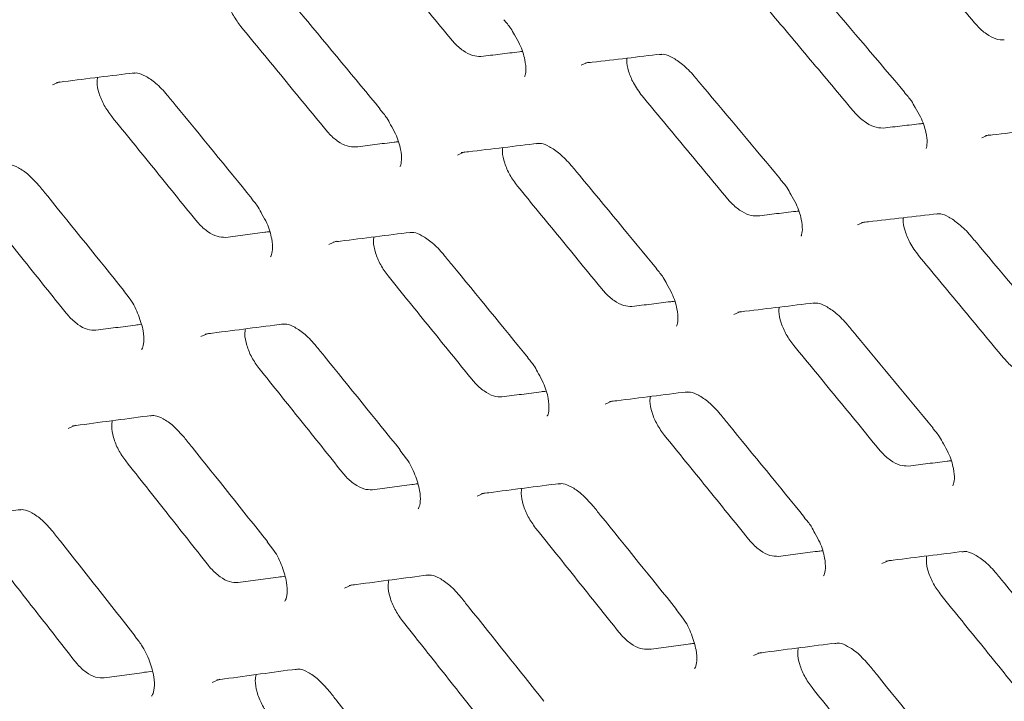
# Model space of a CAD drawing. Units: millimetres. Extents: x -16443 to 398, y -10943 to -3621.
# Drawn here: x -14281 to -14257, y -5634 to -5617 of the extents above; entities that cross this region are included whole.
import ezdxf

# ---------------------------------------------------------------- set-up
doc = ezdxf.new("R2010")
doc.units = ezdxf.units.MM
doc.layers.add('M-OBJECT-FRAME', color=20, linetype='Continuous', lineweight=15)

msp = doc.modelspace()

# ---------------------------------------------------------------- linework, layer by layer
at = {"layer": 'M-OBJECT-FRAME', "linetype": 'Continuous'}
for p, q in [((-14259.053, -5618.93), (-14259.052, -5618.932)), ((-14272.045, -5619.348), (-14272.044, -5619.349)), ((-14262.128, -5621.083), (-14262.127, -5621.085)), ((-14275.226, -5621.562), (-14275.225, -5621.563)), ((-14265.197, -5623.302), (-14265.195, -5623.303)), ((-14278.406, -5623.848), (-14278.24, -5624.062)), ((-14278.399, -5623.841), (-14278.398, -5623.842)), ((-14268.378, -5625.516), (-14268.376, -5625.517)), ((-14258.348, -5627.255), (-14258.347, -5627.256)), ((-14271.557, -5627.801), (-14271.392, -5628.016)), ((-14271.551, -5627.794), (-14271.55, -5627.796)), ((-14261.529, -5629.469), (-14261.528, -5629.47)), ((-14274.843, -5630.076), (-14274.679, -5630.291)), ((-14274.837, -5630.069), (-14274.836, -5630.07)), ((-14264.709, -5631.755), (-14264.543, -5631.969)), ((-14264.703, -5631.748), (-14264.701, -5631.749)), ((-14278.115, -5632.408), (-14278.114, -5632.41)), ((-14267.989, -5634.022), (-14267.987, -5634.024))]:
    msp.add_line(p, q, dxfattribs=at)
at = {"layer": 'M-OBJECT-FRAME', "linetype": 'Continuous', "flags": 128}
for points in [[(-14267.064, -5618.265), (-14266.891, -5618.19), (-14266.891, -5618.19)], [(-14280.163, -5618.752), (-14279.984, -5618.673), (-14279.984, -5618.673)], [(-14257.139, -5620.062), (-14256.969, -5619.988), (-14256.969, -5619.988)], [(-14270.133, -5620.488), (-14269.957, -5620.41), (-14269.957, -5620.41)], [(-14260.216, -5622.219), (-14260.043, -5622.143), (-14260.043, -5622.143)], [(-14273.315, -5622.706), (-14273.136, -5622.626), (-14273.136, -5622.626)], [(-14263.285, -5624.441), (-14263.109, -5624.364), (-14263.109, -5624.364)], [(-14276.489, -5624.988), (-14276.307, -5624.908), (-14276.307, -5624.908)], [(-14266.467, -5626.659), (-14266.288, -5626.58), (-14266.288, -5626.58)], [(-14279.776, -5627.267), (-14279.591, -5627.184), (-14279.591, -5627.184)], [(-14269.641, -5628.942), (-14269.459, -5628.861), (-14269.459, -5628.861)], [(-14259.618, -5630.612), (-14259.439, -5630.533), (-14259.439, -5630.533)], [(-14272.928, -5631.22), (-14272.743, -5631.138), (-14272.743, -5631.138)], [(-14262.793, -5632.895), (-14262.611, -5632.814), (-14262.611, -5632.814)], [(-14276.207, -5633.564), (-14276.019, -5633.479), (-14276.019, -5633.479)]]:
    msp.add_lwpolyline(points, dxfattribs=at)
at = {"layer": 'M-OBJECT-FRAME', "linetype": 'Continuous'}
for points, knots in [([(-14469.648, -5583.535), (-14469.392, -5583.686), (-14468.6, -5584.152), (-14467.278, -5584.909), (-14465.673, -5585.838), (-14419.51, -5612.476), (-14351.325, -5651.851), (-14272.406, -5697.409), (-14232.945, -5720.187), (-14213.216, -5731.579), (-14203.35, -5737.272), (-14198.506, -5740.073), (-14196.477, -5741.238), (-14195.859, -5741.593)], [0, 0, 0, 0, 0.0027907, 0.0086494, 0.0145081, 0.0203668, 0.5145217, 0.7615992, 0.8851379, 0.9469072, 0.9777919, 0.9932343, 1, 1, 1, 1]), ([(-14259.472, -5614.683), (-14259.293, -5614.893), (-14258.934, -5615.315), (-14258.216, -5616.157), (-14257.679, -5616.789), (-14257.321, -5617.211)], [0, 0, 0, 0, 0.250054, 0.500107, 1, 1, 1, 1]), ([(-14272.403, -5615.07), (-14272.227, -5615.283), (-14271.873, -5615.707), (-14271.168, -5616.556), (-14270.639, -5617.194), (-14270.287, -5617.619)], [0, 0, 0, 0, 0.250041, 0.500082, 1, 1, 1, 1]), ([(-14275.493, -5617.304), (-14275.56, -5617.214), (-14275.692, -5617.034), (-14275.818, -5616.735), (-14275.876, -5616.495), (-14275.86, -5616.385), (-14275.855, -5616.351)], [0, 0, 0, 0, 0.289441, 0.578835, 0.869358, 1, 1, 1, 1]), ([(-14261.199, -5616.401), (-14261.132, -5616.48), (-14260.416, -5617.322), (-14259.701, -5618.166), (-14259.053, -5618.931)], [0, 0, 0, 0, 0.09372, 1, 1, 1, 1]), ([(-14274.157, -5616.798), (-14274.09, -5616.878), (-14273.385, -5617.727), (-14272.682, -5618.578), (-14272.045, -5619.348)], [0, 0, 0, 0, 0.093728, 1, 1, 1, 1]), ([(-14262.457, -5616.855), (-14262.279, -5617.067), (-14261.923, -5617.49), (-14261.212, -5618.336), (-14260.679, -5618.971), (-14260.324, -5619.394)], [0, 0, 0, 0, 0.250047, 0.500094, 1, 1, 1, 1]), ([(-14275.493, -5617.304), (-14275.318, -5617.517), (-14274.968, -5617.943), (-14274.268, -5618.796), (-14273.744, -5619.435), (-14273.395, -5619.862)], [0, 0, 0, 0, 0.250035, 0.500069, 1, 1, 1, 1]), ([(-14268.982, -5617.136), (-14268.922, -5617.205), (-14268.819, -5617.321), (-14268.749, -5617.457), (-14268.72, -5617.513)], [0, 0, 0, 0, 0.589712, 1, 1, 1, 1]), ([(-14256.583, -5617.637), (-14256.652, -5617.634), (-14256.787, -5617.629), (-14257.028, -5617.496), (-14257.208, -5617.34), (-14257.3, -5617.235), (-14257.321, -5617.211)], [0, 0, 0, 0, 0.310837, 0.610913, 0.911469, 1, 1, 1, 1]), ([(-14268.72, -5617.513), (-14268.674, -5617.59), (-14268.55, -5617.799), (-14268.453, -5618.121), (-14268.423, -5618.405), (-14268.463, -5618.544), (-14268.465, -5618.543), (-14268.466, -5618.542)], [0, 0, 0, 0, 0.147117, 0.404349, 0.619126, 0.842572, 1, 1, 1, 1]), ([(-14269.548, -5618.045), (-14269.616, -5618.043), (-14269.751, -5618.039), (-14269.99, -5617.911), (-14270.171, -5617.754), (-14270.265, -5617.645), (-14270.287, -5617.619)], [0, 0, 0, 0, 0.301015, 0.601998, 0.903375, 1, 1, 1, 1]), ([(-14269.548, -5618.045), (-14269.39, -5618.026), (-14269.072, -5617.988), (-14268.733, -5617.947), (-14268.553, -5617.925), (-14268.531, -5617.923)], [0, 0, 0, 0, 0.46793, 0.935861, 1, 1, 1, 1]), ([(-14266.97, -5618.209), (-14266.911, -5618.202), (-14266.281, -5618.128), (-14265.652, -5618.054), (-14265.082, -5617.988)], [0, 0, 0, 0, 0.093725, 1, 1, 1, 1]), ([(-14265.122, -5618), (-14265.085, -5617.994), (-14265.001, -5617.982), (-14264.819, -5618.057), (-14264.545, -5618.238), (-14264.355, -5618.427), (-14264.26, -5618.54), (-14264.257, -5618.544)], [0, 0, 0, 0, 0.201504, 0.454661, 0.709768, 0.990675, 1, 1, 1, 1]), ([(-14265.555, -5619.024), (-14265.632, -5618.918), (-14265.777, -5618.722), (-14265.898, -5618.41), (-14265.949, -5618.193), (-14265.933, -5618.104), (-14265.929, -5618.087)], [0, 0, 0, 0, 0.342566, 0.636074, 0.930876, 1, 1, 1, 1]), ([(-14280.06, -5618.692), (-14280, -5618.684), (-14279.358, -5618.603), (-14278.717, -5618.523), (-14278.137, -5618.451)], [0, 0, 0, 0, 0.093732, 1, 1, 1, 1]), ([(-14278.696, -5619.532), (-14278.761, -5619.442), (-14278.893, -5619.262), (-14279.016, -5618.961), (-14279.071, -5618.715), (-14279.053, -5618.602), (-14279.047, -5618.565)], [0, 0, 0, 0, 0.286287, 0.572536, 0.859603, 1, 1, 1, 1]), ([(-14278.177, -5618.463), (-14278.138, -5618.457), (-14278.051, -5618.444), (-14277.869, -5618.518), (-14277.595, -5618.702), (-14277.408, -5618.895), (-14277.316, -5619.007), (-14277.314, -5619.009)], [0, 0, 0, 0, 0.20011, 0.45493, 0.713039, 0.993897, 1, 1, 1, 1]), ([(-14264.257, -5618.543), (-14264.191, -5618.623), (-14263.48, -5619.469), (-14262.771, -5620.316), (-14262.129, -5621.084)], [0, 0, 0, 0, 0.093724, 1, 1, 1, 1]), ([(-14277.32, -5619.002), (-14277.255, -5619.082), (-14276.555, -5619.935), (-14275.858, -5620.788), (-14275.226, -5621.562)], [0, 0, 0, 0, 0.093731, 1, 1, 1, 1]), ([(-14265.555, -5619.024), (-14265.378, -5619.236), (-14265.025, -5619.661), (-14264.32, -5620.51), (-14263.791, -5621.147), (-14263.439, -5621.572)], [0, 0, 0, 0, 0.250041, 0.500082, 1, 1, 1, 1]), ([(-14259.058, -5618.937), (-14258.997, -5619.005), (-14258.894, -5619.12), (-14258.823, -5619.255), (-14258.794, -5619.309)], [0, 0, 0, 0, 0.593861, 1, 1, 1, 1]), ([(-14278.696, -5619.532), (-14278.522, -5619.746), (-14278.175, -5620.174), (-14277.481, -5621.03), (-14276.961, -5621.673), (-14276.615, -5622.101)], [0, 0, 0, 0, 0.2500288, 0.5000575, 1, 1, 1, 1]), ([(-14272.051, -5619.355), (-14271.991, -5619.424), (-14271.888, -5619.541), (-14271.819, -5619.679), (-14271.79, -5619.736)], [0, 0, 0, 0, 0.585834, 1, 1, 1, 1]), ([(-14259.585, -5619.82), (-14259.661, -5619.816), (-14259.805, -5619.809), (-14260.055, -5619.663), (-14260.226, -5619.508), (-14260.31, -5619.41), (-14260.324, -5619.394)], [0, 0, 0, 0, 0.339868, 0.64055, 0.941348, 1, 1, 1, 1]), ([(-14258.794, -5619.309), (-14258.747, -5619.387), (-14258.619, -5619.597), (-14258.519, -5619.918), (-14258.484, -5620.2), (-14258.522, -5620.332), (-14258.521, -5620.329), (-14258.521, -5620.328)], [0, 0, 0, 0, 0.1518618, 0.4136352, 0.6311459, 0.8575487, 1, 1, 1, 1]), ([(-14271.79, -5619.736), (-14271.746, -5619.811), (-14271.624, -5620.02), (-14271.532, -5620.342), (-14271.505, -5620.63), (-14271.548, -5620.774), (-14271.553, -5620.776), (-14271.555, -5620.776)], [0, 0, 0, 0, 0.1424669, 0.3950025, 0.6069106, 0.8272751, 1, 1, 1, 1]), ([(-14259.585, -5619.82), (-14259.428, -5619.802), (-14259.113, -5619.765), (-14258.786, -5619.727), (-14258.616, -5619.708), (-14258.604, -5619.706)], [0, 0, 0, 0, 0.480783, 0.961566, 1, 1, 1, 1]), ([(-14272.656, -5620.289), (-14272.724, -5620.287), (-14272.86, -5620.284), (-14273.099, -5620.155), (-14273.28, -5619.997), (-14273.373, -5619.888), (-14273.395, -5619.862)], [0, 0, 0, 0, 0.3014497, 0.6028638, 0.9045797, 1, 1, 1, 1]), ([(-14257.05, -5620.007), (-14256.992, -5620.001), (-14256.367, -5619.93), (-14255.744, -5619.86), (-14255.18, -5619.797)], [0, 0, 0, 0, 0.093721, 1, 1, 1, 1]), ([(-14272.656, -5620.289), (-14272.495, -5620.269), (-14272.175, -5620.229), (-14271.824, -5620.185), (-14271.634, -5620.161), (-14271.603, -5620.158)], [0, 0, 0, 0, 0.45628, 0.912559, 1, 1, 1, 1]), ([(-14270.035, -5620.429), (-14269.975, -5620.422), (-14269.339, -5620.344), (-14268.704, -5620.268), (-14268.129, -5620.198)], [0, 0, 0, 0, 0.093728, 1, 1, 1, 1]), ([(-14268.169, -5620.21), (-14268.131, -5620.204), (-14268.046, -5620.192), (-14267.864, -5620.266), (-14267.589, -5620.449), (-14267.402, -5620.639), (-14267.31, -5620.75), (-14267.308, -5620.752)], [0, 0, 0, 0, 0.201429, 0.45618, 0.713556, 0.995308, 1, 1, 1, 1]), ([(-14268.645, -5621.257), (-14268.711, -5621.167), (-14268.844, -5620.988), (-14268.969, -5620.688), (-14269.028, -5620.448), (-14269.012, -5620.339), (-14269.007, -5620.305)], [0, 0, 0, 0, 0.289441, 0.578835, 0.869358, 1, 1, 1, 1]), ([(-14281.329, -5620.734), (-14281.29, -5620.728), (-14281.201, -5620.714), (-14281.02, -5620.79), (-14280.744, -5620.97), (-14280.567, -5621.17), (-14280.476, -5621.272)], [0, 0, 0, 0, 0.201188, 0.459189, 0.721192, 1, 1, 1, 1]), ([(-14267.308, -5620.752), (-14267.242, -5620.831), (-14266.537, -5621.681), (-14265.834, -5622.531), (-14265.197, -5623.302)], [0, 0, 0, 0, 0.093728, 1, 1, 1, 1]), ([(-14262.134, -5621.09), (-14262.073, -5621.158), (-14261.971, -5621.275), (-14261.9, -5621.411), (-14261.871, -5621.467)], [0, 0, 0, 0, 0.589712, 1, 1, 1, 1]), ([(-14280.476, -5621.271), (-14280.411, -5621.351), (-14279.718, -5622.207), (-14279.026, -5623.064), (-14278.4, -5623.841)], [0, 0, 0, 0, 0.093735, 1, 1, 1, 1]), ([(-14268.645, -5621.257), (-14268.47, -5621.47), (-14268.12, -5621.896), (-14267.42, -5622.749), (-14266.896, -5623.389), (-14266.546, -5623.815)], [0, 0, 0, 0, 0.250035, 0.500069, 1, 1, 1, 1]), ([(-14261.871, -5621.467), (-14261.826, -5621.543), (-14261.701, -5621.753), (-14261.605, -5622.074), (-14261.574, -5622.359), (-14261.614, -5622.497), (-14261.616, -5622.496), (-14261.617, -5622.496)], [0, 0, 0, 0, 0.1471171, 0.404349, 0.6191255, 0.8425718, 1, 1, 1, 1]), ([(-14275.232, -5621.569), (-14275.172, -5621.638), (-14275.07, -5621.756), (-14275.002, -5621.896), (-14274.973, -5621.954)], [0, 0, 0, 0, 0.582097, 1, 1, 1, 1]), ([(-14262.7, -5621.999), (-14262.767, -5621.997), (-14262.902, -5621.993), (-14263.141, -5621.864), (-14263.323, -5621.707), (-14263.416, -5621.598), (-14263.439, -5621.572)], [0, 0, 0, 0, 0.301015, 0.601998, 0.903375, 1, 1, 1, 1]), ([(-14281.891, -5621.826), (-14281.718, -5622.041), (-14281.374, -5622.47), (-14280.686, -5623.33), (-14280.17, -5623.975), (-14279.827, -5624.404)], [0, 0, 0, 0, 0.250023, 0.500046, 1, 1, 1, 1]), ([(-14274.973, -5621.954), (-14274.93, -5622.029), (-14274.812, -5622.237), (-14274.723, -5622.559), (-14274.7, -5622.85), (-14274.747, -5623.001), (-14274.755, -5623.005), (-14274.758, -5623.007)], [0, 0, 0, 0, 0.137865, 0.385562, 0.594472, 0.811634, 1, 1, 1, 1]), ([(-14262.7, -5621.999), (-14262.541, -5621.979), (-14262.224, -5621.941), (-14261.885, -5621.9), (-14261.704, -5621.879), (-14261.683, -5621.876)], [0, 0, 0, 0, 0.46793, 0.935861, 1, 1, 1, 1]), ([(-14260.122, -5622.162), (-14260.063, -5622.155), (-14259.432, -5622.081), (-14258.804, -5622.008), (-14258.234, -5621.942)], [0, 0, 0, 0, 0.093725, 1, 1, 1, 1]), ([(-14258.274, -5621.953), (-14258.236, -5621.948), (-14258.153, -5621.935), (-14257.971, -5622.01), (-14257.697, -5622.192), (-14257.506, -5622.381), (-14257.412, -5622.493), (-14257.409, -5622.497)], [0, 0, 0, 0, 0.201504, 0.454661, 0.709768, 0.990675, 1, 1, 1, 1]), ([(-14275.875, -5622.528), (-14275.944, -5622.526), (-14276.081, -5622.523), (-14276.321, -5622.394), (-14276.501, -5622.236), (-14276.593, -5622.127), (-14276.615, -5622.101)], [0, 0, 0, 0, 0.301785, 0.60353, 0.905524, 1, 1, 1, 1]), ([(-14258.706, -5622.977), (-14258.784, -5622.872), (-14258.928, -5622.676), (-14259.05, -5622.363), (-14259.1, -5622.147), (-14259.084, -5622.058), (-14259.081, -5622.041)], [0, 0, 0, 0, 0.342566, 0.636074, 0.930876, 1, 1, 1, 1]), ([(-14275.875, -5622.528), (-14275.714, -5622.507), (-14275.39, -5622.465), (-14275.028, -5622.419), (-14274.827, -5622.393), (-14274.788, -5622.388)], [0, 0, 0, 0, 0.445673, 0.891346, 1, 1, 1, 1]), ([(-14273.212, -5622.645), (-14273.152, -5622.638), (-14272.509, -5622.557), (-14271.869, -5622.477), (-14271.289, -5622.404)], [0, 0, 0, 0, 0.093732, 1, 1, 1, 1]), ([(-14271.328, -5622.416), (-14271.29, -5622.41), (-14271.203, -5622.397), (-14271.021, -5622.472), (-14270.746, -5622.656), (-14270.56, -5622.848), (-14270.468, -5622.96), (-14270.466, -5622.963)], [0, 0, 0, 0, 0.20011, 0.45493, 0.713039, 0.993897, 1, 1, 1, 1]), ([(-14271.848, -5623.486), (-14271.913, -5623.396), (-14272.044, -5623.215), (-14272.167, -5622.914), (-14272.223, -5622.669), (-14272.205, -5622.555), (-14272.199, -5622.518)], [0, 0, 0, 0, 0.286287, 0.572536, 0.859603, 1, 1, 1, 1]), ([(-14257.409, -5622.497), (-14257.342, -5622.576), (-14256.632, -5623.422), (-14255.923, -5624.269), (-14255.28, -5625.037)], [0, 0, 0, 0, 0.093724, 1, 1, 1, 1]), ([(-14270.472, -5622.955), (-14270.406, -5623.035), (-14269.707, -5623.888), (-14269.01, -5624.742), (-14268.378, -5625.516)], [0, 0, 0, 0, 0.093731, 1, 1, 1, 1]), ([(-14258.706, -5622.977), (-14258.53, -5623.189), (-14258.177, -5623.614), (-14257.471, -5624.463), (-14256.943, -5625.101), (-14256.591, -5625.526)], [0, 0, 0, 0, 0.250041, 0.500082, 1, 1, 1, 1]), ([(-14265.202, -5623.308), (-14265.142, -5623.377), (-14265.04, -5623.494), (-14264.97, -5623.632), (-14264.942, -5623.689)], [0, 0, 0, 0, 0.585834, 1, 1, 1, 1]), ([(-14271.848, -5623.486), (-14271.674, -5623.7), (-14271.327, -5624.128), (-14270.633, -5624.984), (-14270.113, -5625.626), (-14269.766, -5626.054)], [0, 0, 0, 0, 0.250029, 0.500058, 1, 1, 1, 1]), ([(-14264.942, -5623.689), (-14264.898, -5623.765), (-14264.776, -5623.974), (-14264.683, -5624.296), (-14264.657, -5624.583), (-14264.7, -5624.728), (-14264.705, -5624.729), (-14264.707, -5624.73)], [0, 0, 0, 0, 0.142467, 0.395003, 0.606911, 0.827275, 1, 1, 1, 1]), ([(-14265.807, -5624.242), (-14265.875, -5624.24), (-14266.012, -5624.237), (-14266.251, -5624.108), (-14266.432, -5623.95), (-14266.524, -5623.842), (-14266.546, -5623.815)], [0, 0, 0, 0, 0.30145, 0.602864, 0.90458, 1, 1, 1, 1]), ([(-14278.24, -5624.062), (-14278.24, -5624.062), (-14278.149, -5624.181), (-14278.02, -5624.467), (-14277.904, -5624.84), (-14277.888, -5625.136), (-14277.938, -5625.293), (-14277.949, -5625.3), (-14277.955, -5625.304)], [0, 0, 0, 0, 0.000154, 0.217212, 0.437876, 0.624962, 0.819369, 1, 1, 1, 1]), ([(-14265.807, -5624.242), (-14265.647, -5624.222), (-14265.327, -5624.182), (-14264.976, -5624.138), (-14264.785, -5624.115), (-14264.755, -5624.111)], [0, 0, 0, 0, 0.45628, 0.912559, 1, 1, 1, 1]), ([(-14263.186, -5624.383), (-14263.127, -5624.375), (-14262.49, -5624.298), (-14261.856, -5624.221), (-14261.281, -5624.152)], [0, 0, 0, 0, 0.093728, 1, 1, 1, 1]), ([(-14261.32, -5624.163), (-14261.283, -5624.158), (-14261.197, -5624.145), (-14261.015, -5624.22), (-14260.741, -5624.403), (-14260.553, -5624.592), (-14260.461, -5624.703), (-14260.46, -5624.705)], [0, 0, 0, 0, 0.201429, 0.45618, 0.713556, 0.995308, 1, 1, 1, 1]), ([(-14279.087, -5624.831), (-14279.156, -5624.83), (-14279.295, -5624.828), (-14279.535, -5624.698), (-14279.714, -5624.54), (-14279.805, -5624.43), (-14279.827, -5624.404)], [0, 0, 0, 0, 0.30202, 0.603998, 0.906207, 1, 1, 1, 1]), ([(-14261.797, -5625.211), (-14261.863, -5625.121), (-14261.995, -5624.941), (-14262.121, -5624.642), (-14262.179, -5624.402), (-14262.163, -5624.292), (-14262.158, -5624.258)], [0, 0, 0, 0, 0.289441, 0.578835, 0.869358, 1, 1, 1, 1]), ([(-14279.087, -5624.831), (-14278.924, -5624.81), (-14278.598, -5624.766), (-14278.224, -5624.717), (-14278.014, -5624.689), (-14277.966, -5624.683)], [0, 0, 0, 0, 0.435979, 0.871957, 1, 1, 1, 1]), ([(-14276.381, -5624.926), (-14276.321, -5624.918), (-14275.673, -5624.834), (-14275.027, -5624.751), (-14274.441, -5624.675)], [0, 0, 0, 0, 0.093736, 1, 1, 1, 1]), ([(-14275.042, -5625.78), (-14275.107, -5625.689), (-14275.237, -5625.508), (-14275.357, -5625.205), (-14275.411, -5624.954), (-14275.39, -5624.837), (-14275.383, -5624.797)], [0, 0, 0, 0, 0.283242, 0.566452, 0.85031, 1, 1, 1, 1]), ([(-14274.48, -5624.687), (-14274.441, -5624.681), (-14274.353, -5624.667), (-14274.171, -5624.743), (-14273.896, -5624.924), (-14273.719, -5625.123), (-14273.628, -5625.226)], [0, 0, 0, 0, 0.201188, 0.459189, 0.721192, 1, 1, 1, 1]), ([(-14260.46, -5624.705), (-14260.394, -5624.785), (-14259.689, -5625.634), (-14258.986, -5626.484), (-14258.349, -5627.255)], [0, 0, 0, 0, 0.093728, 1, 1, 1, 1]), ([(-14273.628, -5625.224), (-14273.563, -5625.305), (-14272.869, -5626.161), (-14272.178, -5627.018), (-14271.551, -5627.795)], [0, 0, 0, 0, 0.0937351, 1, 1, 1, 1]), ([(-14261.797, -5625.211), (-14261.622, -5625.424), (-14261.271, -5625.85), (-14260.572, -5626.702), (-14260.047, -5627.342), (-14259.698, -5627.769)], [0, 0, 0, 0, 0.2500347, 0.5000694, 1, 1, 1, 1]), ([(-14268.384, -5625.522), (-14268.324, -5625.591), (-14268.222, -5625.71), (-14268.153, -5625.849), (-14268.125, -5625.908)], [0, 0, 0, 0, 0.582097, 1, 1, 1, 1]), ([(-14255.852, -5625.952), (-14255.919, -5625.95), (-14256.054, -5625.946), (-14256.293, -5625.817), (-14256.475, -5625.661), (-14256.568, -5625.552), (-14256.591, -5625.526)], [0, 0, 0, 0, 0.301015, 0.601998, 0.903375, 1, 1, 1, 1]), ([(-14275.042, -5625.78), (-14274.87, -5625.994), (-14274.526, -5626.424), (-14273.837, -5627.283), (-14273.322, -5627.928), (-14272.978, -5628.358)], [0, 0, 0, 0, 0.250023, 0.500046, 1, 1, 1, 1]), ([(-14269.027, -5626.481), (-14269.096, -5626.48), (-14269.233, -5626.477), (-14269.473, -5626.347), (-14269.653, -5626.189), (-14269.745, -5626.08), (-14269.766, -5626.054)], [0, 0, 0, 0, 0.301785, 0.60353, 0.905524, 1, 1, 1, 1]), ([(-14268.125, -5625.908), (-14268.082, -5625.982), (-14267.963, -5626.19), (-14267.875, -5626.513), (-14267.852, -5626.804), (-14267.899, -5626.955), (-14267.907, -5626.959), (-14267.91, -5626.961)], [0, 0, 0, 0, 0.137865, 0.385562, 0.594472, 0.811634, 1, 1, 1, 1]), ([(-14269.027, -5626.481), (-14268.865, -5626.46), (-14268.542, -5626.419), (-14268.18, -5626.372), (-14267.979, -5626.346), (-14267.94, -5626.341)], [0, 0, 0, 0, 0.445673, 0.891346, 1, 1, 1, 1]), ([(-14266.364, -5626.599), (-14266.303, -5626.591), (-14265.661, -5626.51), (-14265.021, -5626.43), (-14264.441, -5626.358)], [0, 0, 0, 0, 0.093732, 1, 1, 1, 1]), ([(-14264.48, -5626.37), (-14264.442, -5626.364), (-14264.355, -5626.351), (-14264.173, -5626.425), (-14263.898, -5626.609), (-14263.711, -5626.801), (-14263.619, -5626.914), (-14263.617, -5626.916)], [0, 0, 0, 0, 0.20011, 0.45493, 0.713039, 0.993897, 1, 1, 1, 1]), ([(-14264.999, -5627.439), (-14265.065, -5627.349), (-14265.196, -5627.169), (-14265.319, -5626.867), (-14265.375, -5626.622), (-14265.357, -5626.509), (-14265.351, -5626.472)], [0, 0, 0, 0, 0.286287, 0.572536, 0.859603, 1, 1, 1, 1]), ([(-14279.664, -5627.203), (-14279.602, -5627.194), (-14278.948, -5627.107), (-14278.297, -5627.02), (-14277.706, -5626.942)], [0, 0, 0, 0, 0.093739, 1, 1, 1, 1]), ([(-14278.349, -5628.069), (-14278.413, -5627.978), (-14278.542, -5627.796), (-14278.659, -5627.491), (-14278.71, -5627.236), (-14278.687, -5627.115), (-14278.679, -5627.071)], [0, 0, 0, 0, 0.280328, 0.560628, 0.841502, 1, 1, 1, 1]), ([(-14277.745, -5626.954), (-14277.706, -5626.948), (-14277.615, -5626.934), (-14277.434, -5627.009), (-14277.159, -5627.19), (-14276.985, -5627.389), (-14276.896, -5627.491)], [0, 0, 0, 0, 0.201135, 0.460942, 0.725453, 1, 1, 1, 1]), ([(-14263.623, -5626.909), (-14263.558, -5626.989), (-14262.859, -5627.842), (-14262.161, -5628.695), (-14261.53, -5629.469)], [0, 0, 0, 0, 0.093731, 1, 1, 1, 1]), ([(-14258.354, -5627.262), (-14258.294, -5627.33), (-14258.191, -5627.448), (-14258.122, -5627.586), (-14258.093, -5627.643)], [0, 0, 0, 0, 0.585834, 1, 1, 1, 1]), ([(-14276.896, -5627.489), (-14276.832, -5627.569), (-14276.144, -5628.429), (-14275.459, -5629.289), (-14274.837, -5630.069)], [0, 0, 0, 0, 0.093739, 1, 1, 1, 1]), ([(-14264.999, -5627.439), (-14264.826, -5627.653), (-14264.478, -5628.081), (-14263.784, -5628.937), (-14263.265, -5629.58), (-14262.918, -5630.008)], [0, 0, 0, 0, 0.250029, 0.500058, 1, 1, 1, 1]), ([(-14258.959, -5628.196), (-14259.027, -5628.194), (-14259.163, -5628.191), (-14259.403, -5628.061), (-14259.584, -5627.904), (-14259.676, -5627.795), (-14259.698, -5627.769)], [0, 0, 0, 0, 0.30145, 0.602864, 0.90458, 1, 1, 1, 1]), ([(-14258.093, -5627.643), (-14258.049, -5627.718), (-14257.928, -5627.927), (-14257.835, -5628.249), (-14257.809, -5628.537), (-14257.852, -5628.681), (-14257.856, -5628.683), (-14257.859, -5628.683)], [0, 0, 0, 0, 0.142467, 0.395003, 0.606911, 0.827275, 1, 1, 1, 1]), ([(-14278.349, -5628.069), (-14278.178, -5628.284), (-14277.837, -5628.715), (-14277.154, -5629.578), (-14276.643, -5630.225), (-14276.302, -5630.657)], [0, 0, 0, 0, 0.250017, 0.500035, 1, 1, 1, 1]), ([(-14271.392, -5628.016), (-14271.392, -5628.016), (-14271.301, -5628.134), (-14271.172, -5628.42), (-14271.055, -5628.794), (-14271.04, -5629.09), (-14271.089, -5629.246), (-14271.101, -5629.254), (-14271.106, -5629.257)], [0, 0, 0, 0, 0.000154, 0.217212, 0.4378764, 0.6249623, 0.8193692, 1, 1, 1, 1]), ([(-14258.959, -5628.196), (-14258.799, -5628.176), (-14258.478, -5628.136), (-14258.127, -5628.092), (-14257.937, -5628.068), (-14257.906, -5628.064)], [0, 0, 0, 0, 0.4562797, 0.9125594, 1, 1, 1, 1]), ([(-14272.239, -5628.785), (-14272.308, -5628.784), (-14272.447, -5628.781), (-14272.687, -5628.652), (-14272.866, -5628.493), (-14272.957, -5628.384), (-14272.978, -5628.358)], [0, 0, 0, 0, 0.30202, 0.603998, 0.906207, 1, 1, 1, 1]), ([(-14272.239, -5628.785), (-14272.076, -5628.763), (-14271.75, -5628.72), (-14271.376, -5628.67), (-14271.165, -5628.642), (-14271.117, -5628.636)], [0, 0, 0, 0, 0.435979, 0.871957, 1, 1, 1, 1]), ([(-14269.533, -5628.88), (-14269.472, -5628.872), (-14268.824, -5628.787), (-14268.178, -5628.704), (-14267.593, -5628.629)], [0, 0, 0, 0, 0.093736, 1, 1, 1, 1]), ([(-14268.194, -5629.733), (-14268.259, -5629.642), (-14268.389, -5629.461), (-14268.509, -5629.158), (-14268.562, -5628.908), (-14268.542, -5628.791), (-14268.534, -5628.75)], [0, 0, 0, 0, 0.283242, 0.566452, 0.85031, 1, 1, 1, 1]), ([(-14267.632, -5628.641), (-14267.593, -5628.635), (-14267.504, -5628.621), (-14267.323, -5628.697), (-14267.047, -5628.877), (-14266.87, -5629.076), (-14266.779, -5629.179)], [0, 0, 0, 0, 0.201188, 0.459189, 0.721192, 1, 1, 1, 1]), ([(-14282.938, -5629.544), (-14282.876, -5629.535), (-14282.216, -5629.444), (-14281.559, -5629.355), (-14280.963, -5629.273)], [0, 0, 0, 0, 0.0937427, 1, 1, 1, 1]), ([(-14281.002, -5629.286), (-14280.962, -5629.279), (-14280.87, -5629.264), (-14280.688, -5629.34), (-14280.415, -5629.521), (-14280.244, -5629.72), (-14280.157, -5629.821)], [0, 0, 0, 0, 0.201078, 0.462753, 0.729842, 1, 1, 1, 1]), ([(-14266.779, -5629.178), (-14266.714, -5629.258), (-14266.021, -5630.114), (-14265.33, -5630.971), (-14264.703, -5631.748)], [0, 0, 0, 0, 0.093735, 1, 1, 1, 1]), ([(-14261.535, -5629.476), (-14261.476, -5629.545), (-14261.373, -5629.663), (-14261.305, -5629.803), (-14261.276, -5629.861)], [0, 0, 0, 0, 0.582097, 1, 1, 1, 1]), ([(-14268.194, -5629.733), (-14268.022, -5629.948), (-14267.677, -5630.377), (-14266.989, -5631.237), (-14266.474, -5631.882), (-14266.13, -5632.311)], [0, 0, 0, 0, 0.250023, 0.500046, 1, 1, 1, 1]), ([(-14280.157, -5629.818), (-14280.093, -5629.899), (-14279.411, -5630.762), (-14278.731, -5631.626), (-14278.115, -5632.408)], [0, 0, 0, 0, 0.093742, 1, 1, 1, 1]), ([(-14262.179, -5630.435), (-14262.247, -5630.433), (-14262.385, -5630.43), (-14262.625, -5630.301), (-14262.805, -5630.143), (-14262.896, -5630.034), (-14262.918, -5630.008)], [0, 0, 0, 0, 0.301785, 0.60353, 0.905524, 1, 1, 1, 1]), ([(-14261.276, -5629.861), (-14261.234, -5629.936), (-14261.115, -5630.144), (-14261.026, -5630.466), (-14261.004, -5630.757), (-14261.05, -5630.908), (-14261.058, -5630.912), (-14261.062, -5630.914)], [0, 0, 0, 0, 0.137865, 0.385562, 0.594472, 0.811634, 1, 1, 1, 1]), ([(-14281.648, -5630.422), (-14281.479, -5630.639), (-14281.14, -5631.072), (-14280.463, -5631.937), (-14279.956, -5632.587), (-14279.618, -5633.021)], [0, 0, 0, 0, 0.250012, 0.500024, 1, 1, 1, 1]), ([(-14274.679, -5630.291), (-14274.679, -5630.291), (-14274.589, -5630.409), (-14274.464, -5630.696), (-14274.351, -5631.072), (-14274.34, -5631.371), (-14274.392, -5631.531), (-14274.406, -5631.541), (-14274.413, -5631.546)], [0, 0, 0, 0, 0.00001, 0.217579, 0.438676, 0.627132, 0.822901, 1, 1, 1, 1]), ([(-14262.179, -5630.435), (-14262.017, -5630.414), (-14261.694, -5630.372), (-14261.331, -5630.325), (-14261.131, -5630.3), (-14261.091, -5630.295)], [0, 0, 0, 0, 0.4456729, 0.8913458, 1, 1, 1, 1]), ([(-14259.515, -5630.552), (-14259.455, -5630.544), (-14258.813, -5630.463), (-14258.172, -5630.384), (-14257.592, -5630.311)], [0, 0, 0, 0, 0.093732, 1, 1, 1, 1]), ([(-14258.151, -5631.393), (-14258.216, -5631.303), (-14258.348, -5631.122), (-14258.471, -5630.821), (-14258.526, -5630.576), (-14258.508, -5630.462), (-14258.502, -5630.425)], [0, 0, 0, 0, 0.286287, 0.572536, 0.859603, 1, 1, 1, 1]), ([(-14257.632, -5630.323), (-14257.593, -5630.317), (-14257.506, -5630.304), (-14257.324, -5630.379), (-14257.05, -5630.563), (-14256.863, -5630.755), (-14256.771, -5630.867), (-14256.769, -5630.87)], [0, 0, 0, 0, 0.20011, 0.45493, 0.713039, 0.993897, 1, 1, 1, 1]), ([(-14275.563, -5631.084), (-14275.633, -5631.083), (-14275.772, -5631.081), (-14276.013, -5630.952), (-14276.191, -5630.793), (-14276.281, -5630.683), (-14276.302, -5630.657)], [0, 0, 0, 0, 0.30217, 0.604295, 0.906659, 1, 1, 1, 1]), ([(-14275.563, -5631.084), (-14275.398, -5631.061), (-14275.069, -5631.016), (-14274.684, -5630.964), (-14274.464, -5630.934), (-14274.408, -5630.926)], [0, 0, 0, 0, 0.427086, 0.854173, 1, 1, 1, 1]), ([(-14272.815, -5631.156), (-14272.754, -5631.148), (-14272.1, -5631.06), (-14271.448, -5630.974), (-14270.858, -5630.895)], [0, 0, 0, 0, 0.093739, 1, 1, 1, 1]), ([(-14270.897, -5630.907), (-14270.857, -5630.901), (-14270.767, -5630.887), (-14270.585, -5630.963), (-14270.311, -5631.143), (-14270.137, -5631.343), (-14270.048, -5631.444)], [0, 0, 0, 0, 0.201135, 0.460942, 0.725453, 1, 1, 1, 1]), ([(-14256.775, -5630.862), (-14256.71, -5630.942), (-14256.01, -5631.795), (-14255.313, -5632.649), (-14254.681, -5633.423)], [0, 0, 0, 0, 0.093731, 1, 1, 1, 1]), ([(-14271.501, -5632.022), (-14271.565, -5631.931), (-14271.693, -5631.749), (-14271.811, -5631.444), (-14271.862, -5631.189), (-14271.839, -5631.068), (-14271.83, -5631.025)], [0, 0, 0, 0, 0.280328, 0.560628, 0.841502, 1, 1, 1, 1]), ([(-14270.048, -5631.442), (-14269.984, -5631.523), (-14269.296, -5632.382), (-14268.61, -5633.243), (-14267.989, -5634.023)], [0, 0, 0, 0, 0.093739, 1, 1, 1, 1]), ([(-14258.151, -5631.393), (-14257.977, -5631.607), (-14257.63, -5632.035), (-14256.936, -5632.891), (-14256.416, -5633.533), (-14256.07, -5633.961)], [0, 0, 0, 0, 0.250029, 0.500058, 1, 1, 1, 1]), ([(-14264.543, -5631.969), (-14264.543, -5631.969), (-14264.452, -5632.087), (-14264.323, -5632.373), (-14264.207, -5632.747), (-14264.192, -5633.043), (-14264.241, -5633.2), (-14264.253, -5633.207), (-14264.258, -5633.211)], [0, 0, 0, 0, 0.000154, 0.217212, 0.437876, 0.624962, 0.819369, 1, 1, 1, 1]), ([(-14271.501, -5632.022), (-14271.33, -5632.238), (-14270.988, -5632.669), (-14270.306, -5633.531), (-14269.795, -5634.179), (-14269.454, -5634.61)], [0, 0, 0, 0, 0.250017, 0.500035, 1, 1, 1, 1]), ([(-14278.121, -5632.415), (-14278.065, -5632.485), (-14277.917, -5632.671), (-14277.744, -5633.034), (-14277.64, -5633.416), (-14277.632, -5633.717), (-14277.686, -5633.88), (-14277.704, -5633.894), (-14277.713, -5633.9)], [0, 0, 0, 0, 0.117215, 0.309707, 0.505242, 0.672819, 0.846851, 1, 1, 1, 1]), ([(-14265.391, -5632.738), (-14265.46, -5632.737), (-14265.598, -5632.735), (-14265.839, -5632.605), (-14266.018, -5632.447), (-14266.109, -5632.337), (-14266.13, -5632.311)], [0, 0, 0, 0, 0.30202, 0.603998, 0.906207, 1, 1, 1, 1]), ([(-14265.391, -5632.738), (-14265.228, -5632.717), (-14264.901, -5632.673), (-14264.527, -5632.624), (-14264.317, -5632.596), (-14264.269, -5632.59)], [0, 0, 0, 0, 0.435979, 0.871957, 1, 1, 1, 1]), ([(-14262.685, -5632.833), (-14262.624, -5632.825), (-14261.976, -5632.741), (-14261.33, -5632.658), (-14260.744, -5632.582)], [0, 0, 0, 0, 0.093736, 1, 1, 1, 1]), ([(-14261.346, -5633.686), (-14261.411, -5633.596), (-14261.54, -5633.415), (-14261.661, -5633.111), (-14261.714, -5632.861), (-14261.693, -5632.744), (-14261.686, -5632.704)], [0, 0, 0, 0, 0.283242, 0.566452, 0.85031, 1, 1, 1, 1]), ([(-14260.784, -5632.594), (-14260.745, -5632.588), (-14260.656, -5632.574), (-14260.475, -5632.65), (-14260.199, -5632.831), (-14260.022, -5633.03), (-14259.931, -5633.133)], [0, 0, 0, 0, 0.201188, 0.459189, 0.721192, 1, 1, 1, 1]), ([(-14278.879, -5633.447), (-14278.949, -5633.447), (-14279.09, -5633.446), (-14279.33, -5633.316), (-14279.508, -5633.157), (-14279.597, -5633.046), (-14279.618, -5633.021)], [0, 0, 0, 0, 0.30225, 0.604454, 0.906912, 1, 1, 1, 1]), ([(-14259.931, -5633.131), (-14259.866, -5633.212), (-14259.173, -5634.068), (-14258.481, -5634.925), (-14257.855, -5635.702)], [0, 0, 0, 0, 0.093735, 1, 1, 1, 1]), ([(-14278.879, -5633.447), (-14278.713, -5633.424), (-14278.381, -5633.378), (-14277.985, -5633.322), (-14277.755, -5633.29), (-14277.691, -5633.281)], [0, 0, 0, 0, 0.418904, 0.837808, 1, 1, 1, 1]), ([(-14276.089, -5633.497), (-14276.028, -5633.489), (-14275.368, -5633.398), (-14274.71, -5633.308), (-14274.114, -5633.227)], [0, 0, 0, 0, 0.0937427, 1, 1, 1, 1]), ([(-14274.8, -5634.376), (-14274.863, -5634.284), (-14274.99, -5634.102), (-14275.105, -5633.795), (-14275.153, -5633.535), (-14275.128, -5633.411), (-14275.118, -5633.364)], [0, 0, 0, 0, 0.277569, 0.555112, 0.833207, 1, 1, 1, 1]), ([(-14274.153, -5633.239), (-14274.113, -5633.233), (-14274.021, -5633.218), (-14273.84, -5633.294), (-14273.567, -5633.474), (-14273.395, -5633.674), (-14273.309, -5633.774)], [0, 0, 0, 0, 0.201078, 0.462753, 0.729842, 1, 1, 1, 1]), ([(-14261.346, -5633.686), (-14261.173, -5633.901), (-14260.829, -5634.331), (-14260.141, -5635.19), (-14259.625, -5635.835), (-14259.282, -5636.265)], [0, 0, 0, 0, 0.250023, 0.500046, 1, 1, 1, 1]), ([(-14273.309, -5633.772), (-14273.245, -5633.852), (-14272.563, -5634.715), (-14271.883, -5635.579), (-14271.267, -5636.362)], [0, 0, 0, 0, 0.093742, 1, 1, 1, 1])]:
    msp.add_open_spline(points, degree=3, knots=knots, dxfattribs=at)

doc.saveas('drawing.dxf')
